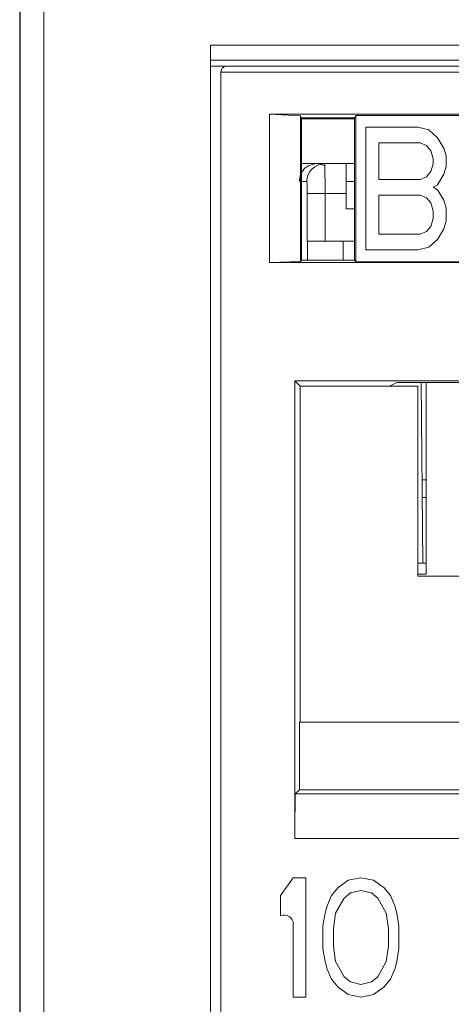
# Model space of a CAD drawing. Units: inches. Extents: x 0.3 to 10.6, y 0.2 to 8.2.
# Drawn here: x 2 to 2, y 3 to 3.2 of the extents above; entities that cross this region are included whole.
import ezdxf

# ---------------------------------------------------------------- set-up
doc = ezdxf.new("R2010")
doc.units = ezdxf.units.IN
doc.header["$MEASUREMENT"] = 0

msp = doc.modelspace()

# ---------------------------------------------------------------- linework, layer by layer
at = {"color": 7, "linetype": 'Continuous', "lineweight": 15}
for p, q in [((1.95520341118458, 2.977719258877602), (1.95520341118458, 3.326636581712009)), ((1.955272426503097, 2.966961352633379), (1.955272426503097, 3.326636581712009)), ((1.959209284467917, 3.326636581712009), (1.959209284467917, 2.966961352633379)), ((1.986699474176706, 2.98953028249965), (1.986699474176706, 3.151439731318547)), ((1.986699474176706, 3.151439731318547), (2.132860891499541, 3.151439731318547)), ((2.132860891499541, 3.148949837695556), (1.986699474176706, 3.148949837695554)), ((1.986699474176706, 3.147994849428787), (1.989406167090117, 3.147994849428787)), ((1.988421915121614, 3.147010597460284), (2.131138450554692, 3.147010597460287)), ((1.988421915121613, 2.99051453446815), (1.988421915121614, 3.147010597460284)), ((1.989406167090116, 3.147994849428788), (2.130154198586185, 3.147994849428791)), ((2.123133202601603, 3.140072203647672), (1.996427163074697, 3.14007220364767)), ((1.996427163074697, 3.14007220364767), (1.996427163074702, 3.115596258799199)), ((2.001520172408864, 3.139778310133397), (1.996427163074697, 3.14007220364767)), ((2.001520172408866, 3.115768008290846), (2.001520172408864, 3.139778310133397)), ((2.001520172408867, 3.1397783101334), (2.001709316696413, 3.139454651071356)), ((2.001709316696416, 3.13945465107135), (2.01044779640185, 3.139454651071349)), ((2.001709316696416, 3.139454651071356), (2.001709316696416, 3.115957152578396)), ((2.01044779640185, 3.139283924231933), (2.001709316696416, 3.139283924231933)), ((2.001773101712548, 3.13945465107135), (2.001770121664481, 3.139283924231933)), ((2.001823874642878, 3.139283924231933), (2.00182701257085, 3.13945465107135)), ((2.002616977971984, 3.139454651071349), (2.002613918091841, 3.139283924231933)), ((2.010447796401849, 3.139454651071351), (2.010684955171034, 3.13986047133579)), ((2.01044779640185, 3.139454651071351), (2.010447796401849, 3.115955896503897)), ((2.010684955171034, 3.139860471335794), (2.108875410505269, 3.139860471335793)), ((2.010684955171033, 3.13986047133579), (2.010684955171032, 3.115719993809211)), ((2.012339237956259, 3.13789196739879), (2.020925712558604, 3.137891967398789)), ((2.012339237956259, 3.11768849774622), (2.012339237956259, 3.13789196739879)), ((2.020925712558604, 3.137891967398789), (2.022714561775287, 3.137462106393592)), ((2.022714561775287, 3.137462106393592), (2.024145640534479, 3.136172523378012)), ((2.024145640534479, 3.136172523378012), (2.025218949859773, 3.134453079357235)), ((2.014485856606841, 3.135312801367618), (2.014485856606842, 3.129294746090679)), ((2.0212834819925, 3.135312801367618), (2.014485856606841, 3.135312801367618)), ((2.022356791317795, 3.134882940362421), (2.0212834819925, 3.135312801367618)), ((2.023072331209183, 3.134023218352037), (2.022356791317795, 3.134882940362421)), ((2.023430100643088, 3.132733634132233), (2.023072331209183, 3.134023218352037)), ((2.025218949859773, 3.134453079357235), (2.025576719293671, 3.133163496341655)), ((2.023430100643091, 3.13187391212185), (2.023430100643088, 3.132733634132233)), ((2.025576719293671, 3.133163496341655), (2.025576719293673, 3.131444051116655)), ((2.001709316696416, 3.131902034468137), (2.004179136539721, 3.131902034468137)), ((2.004179136539721, 3.131902034468137), (2.005552764205122, 3.131902034468133)), ((2.005552764205122, 3.131902034468133), (2.009091206460204, 3.131902034468133)), ((2.009091206460202, 3.126980774625613), (2.009091206460204, 3.131902034468133)), ((2.009091206460202, 3.131902034468152), (2.010447796401849, 3.131902034468152)), ((2.023072331209186, 3.130584329106259), (2.023430100643091, 3.13187391212185)), ((2.025576719293673, 3.131444051116655), (2.025218949859774, 3.130154468101074)), ((2.014485856606842, 3.129294746090679), (2.0212834819925, 3.129294746090679)), ((2.0212834819925, 3.129294746090679), (2.022356791317795, 3.129724607095876)), ((2.022356791317795, 3.129724607095876), (2.023072331209186, 3.130584329106259)), ((2.025218949859774, 3.130154468101074), (2.024145640534479, 3.128435024080294)), ((2.009091206460202, 3.128949278562622), (2.010447796401849, 3.128949278562622)), ((2.024145640534479, 3.128435024080294), (2.023430100643089, 3.128005163075096)), ((2.023430100643089, 3.128005163075096), (2.02414564053448, 3.127575302069901)), ((2.02414564053448, 3.127575302069901), (2.025218949859774, 3.125855858049125)), ((2.005590404247712, 3.126980774627739), (2.002638187984666, 3.126980774627739)), ((2.002638187984668, 3.126980774625613), (2.002638187984666, 3.119106758877581)), ((2.005590404247684, 3.126980774625613), (2.005590404247679, 3.119106758877582)), ((2.0090912064602, 3.126980774625613), (2.00559040424768, 3.126980774625613)), ((2.009091206460199, 3.124455258424923), (2.009091206460202, 3.126980774625613)), ((2.0212834819925, 3.126715580059518), (2.014485856606842, 3.126715580059518)), ((2.014485856606842, 3.126715580059518), (2.014485856606842, 3.120267664078433)), ((2.022356791317797, 3.126285719054321), (2.0212834819925, 3.126715580059518)), ((2.023072331209181, 3.125425997043936), (2.022356791317797, 3.126285719054321)), ((2.025218949859774, 3.125855858049125), (2.02557671929367, 3.124566274431439)), ((2.009091206460201, 3.124455258424922), (2.010447796401849, 3.124455258424922)), ((2.023430100643089, 3.124136413426239), (2.023072331209181, 3.125425997043936)), ((2.02557671929367, 3.124566274431439), (2.025576719293673, 3.122416969405462)), ((2.023072331209186, 3.121557247395076), (2.023430100643091, 3.122846830410658)), ((2.023430100643091, 3.122846830410658), (2.023430100643089, 3.124136413426239)), ((2.022356791317795, 3.120697525083631), (2.023072331209186, 3.121557247395076)), ((2.025218949859774, 3.121127386088829), (2.024145640534479, 3.119407941917518)), ((2.025576719293673, 3.122416969405462), (2.025218949859774, 3.121127386088829)), ((2.014485856606842, 3.120267664078433), (2.0212834819925, 3.120267664078434)), ((2.0212834819925, 3.120267664078434), (2.022356791317795, 3.120697525083631)), ((2.024145640534479, 3.119407941917518), (2.022714561775287, 3.118118358789043)), ((2.002638187984668, 3.119106758877582), (2.002693487294698, 3.119106758877582)), ((2.002693570205027, 3.119106758877581), (2.002693573160592, 3.115957152387089)), ((2.010447796401849, 3.119106758877581), (2.008599080475951, 3.119106758877581)), ((2.022714561775287, 3.118118358789043), (2.020925712558603, 3.117688497746219)), ((2.020925712558603, 3.117688497746219), (2.012339237956259, 3.11768849774622)), ((1.996427163074702, 3.115596258799199), (2.001520172408867, 3.115768008290846)), ((1.996427163074702, 3.115596258799199), (2.123133202601605, 3.115596258799197)), ((2.001709316696416, 3.115957152578396), (2.001520172408866, 3.115768008290846)), ((2.010447796401849, 3.115957152387089), (2.001709316696417, 3.115957152387089)), ((2.010684955171037, 3.11571999380921), (2.010447794888131, 3.115957151032362)), ((2.010684955171032, 3.115719993809209), (2.10887541050527, 3.115719993809208)), ((2.118939484364459, 3.0960939572786), (2.000620881311853, 3.096093957278606)), ((2.000620881311853, 3.096093957278606), (2.000620881311851, 3.020583508589056)), ((2.001512463073091, 3.095202375517368), (2.000620881311853, 3.096093957278606)), ((2.001512463073087, 3.039776007273546), (2.001512463073091, 3.095202375517368)), ((2.001512463073091, 3.095202375517365), (2.016205464915907, 3.095202375517366)), ((2.016205464915907, 3.095202375517366), (2.017457496563141, 3.095828343664734)), ((2.016205464915908, 3.095202375517371), (2.020902230082246, 3.095202375517371)), ((2.01745749656314, 3.095828343664734), (2.102102869113165, 3.09582834366473)), ((2.020902230082246, 3.095202375517368), (2.020902230082244, 3.06388840157033)), ((2.021719913406669, 3.066021854006058), (2.021459796112111, 3.095828343664734)), ((2.022280182838156, 3.064196688938007), (2.022280182838156, 3.095828343664734)), ((2.021600225932251, 3.079736680137442), (2.022280182838156, 3.079736680137442)), ((2.020902230082244, 3.066021854006058), (2.022280182838156, 3.066021854006058)), ((2.020902230082244, 3.064196688938006), (2.022280182838156, 3.064196688938006)), ((2.020902230082244, 3.06388840157033), (2.098658135594062, 3.063888401570326)), ((2.001375035363031, 3.028655412718446), (2.00137503536303, 3.039776007273546)), ((2.00137503536303, 3.039776007273546), (2.028776245789981, 3.039776007273547)), ((2.000684739917674, 3.027965117273093), (2.001375035363034, 3.028655412718446)), ((2.001375035363034, 3.028655412718451), (2.028776245796695, 3.028655412718452)), ((2.028776245803408, 3.027965117273093), (2.000684739917674, 3.027965117273094)), ((2.000620881311849, 3.020583508589056), (2.028776245803408, 3.020583508589058)), ((2.000355970239695, 3.014136581710621), (1.998264434806742, 3.011204767687344)), ((2.002447505672769, 3.014136581710621), (2.000355970239695, 3.014136581710621)), ((2.002447505672773, 2.994451542340719), (2.002447505672769, 3.014136581710621)), ((2.011510826214984, 3.014136581725512), (2.009419290782181, 3.013717751132051)), ((2.013602361648264, 3.013717751132834), (2.011510826214984, 3.014136581725512)), ((2.007676344256121, 3.012461259411073), (2.006630576539353, 3.011204767686958)), ((2.009419290782181, 3.013717751132051), (2.007676344256121, 3.012461259411073)), ((2.01534530817441, 3.012461259411276), (2.013602361648264, 3.013717751132834)), ((2.016391075891153, 3.011204767687049), (2.01534530817441, 3.012461259411276)), ((1.998264434806742, 3.011204767687344), (1.998264434806741, 3.007854121914451)), ((2.006630576539353, 3.011204767686958), (2.005933398227723, 3.009529445387541)), ((2.008722111972015, 3.01078593711253), (2.007327755349076, 3.008272952489401)), ((2.009767879688522, 3.011623598262423), (2.008722111972015, 3.01078593711253)), ((2.011510826215219, 3.012042428837411), (2.009767879688522, 3.011623598262423)), ((2.013253771744461, 3.011623598262491), (2.011510826215219, 3.012042428837411)), ((2.014299539461184, 3.010785937112411), (2.013253771744461, 3.011623598262491)), ((2.015693896084032, 3.008272952489419), (2.014299539461184, 3.010785937112411)), ((2.017088253704149, 3.009529445387507), (2.016391075891153, 3.011204767687049)), ((2.005933398227723, 3.009529445387541), (2.005584808822606, 3.00827295248932)), ((2.017436843607916, 3.008272952489413), (2.017088253704149, 3.009529445387507)), ((2.005584808822606, 3.00827295248932), (2.005236219417653, 3.006178799614581)), ((2.007327755349076, 3.008272952489401), (2.006979165445347, 3.005759969039577)), ((2.016042485987759, 3.005759969039585), (2.015693896084032, 3.008272952489419)), ((2.017785431517111, 3.006178799614507), (2.017436843607916, 3.008272952489413)), ((2.000355970239696, 3.006512006742815), (2.000355970239694, 2.994451542340718)), ((2.005236219417653, 3.006178799614581), (2.005236219417653, 3.002409324439931)), ((2.006979165445347, 3.005759969039577), (2.006979165445347, 3.002828155014813)), ((2.016042485987761, 3.002828155014822), (2.016042485987759, 3.005759969039585)), ((2.017785431517111, 3.002409324439853), (2.017785431517111, 3.006178799614507)), ((2.005236219417653, 3.002409324439931), (2.005584808823499, 3.00031517097879)), ((2.006979165445347, 3.002828155014813), (2.007327755349081, 3.000315170978376)), ((2.01569389608402, 3.000315170978375), (2.016042485987761, 3.002828155014822)), ((2.017436843608139, 3.000315170978329), (2.017785431517111, 3.002409324439853)), ((2.005584808823499, 3.00031517097879), (2.005933398229249, 2.999058679254488)), ((2.007327755349081, 3.000315170978376), (2.008722111972201, 2.997802187235031)), ((2.01429953946106, 2.997802187235323), (2.01569389608402, 3.000315170978375)), ((2.01708825370449, 2.999058679253349), (2.017436843608139, 3.000315170978329)), ((2.005933398229249, 2.999058679254488), (2.006630576542774, 2.997383356664899)), ((2.008722111972201, 2.997802187235031), (2.009767879688921, 2.99696452608495)), ((2.013253771744544, 2.996964526085423), (2.01429953946106, 2.997802187235323)), ((2.016391075891903, 2.997383356659739), (2.01708825370449, 2.999058679253349)), ((2.006630576542774, 2.997383356664899), (2.007676344248906, 2.996126864783736)), ((2.007676344248906, 2.996126864783736), (2.009419290780275, 2.994870372947599)), ((2.009767879688921, 2.99696452608495), (2.011510826214708, 2.996545695510571)), ((2.011510826214708, 2.996545695510571), (2.013253771744544, 2.996964526085423)), ((2.013602361648309, 2.994870372948305), (2.015345308175618, 2.996126864787332)), ((2.015345308175618, 2.996126864787332), (2.016391075891903, 2.997383356659739)), ((2.000355970239694, 2.994451542340718), (2.002447505672773, 2.994451542340719)), ((2.009419290780275, 2.994870372947599), (2.011510826214716, 2.994451542354686)), ((2.011510826214716, 2.994451542354686), (2.013602361648309, 2.994870372948305))]:
    msp.add_line(p, q, dxfattribs=at)
at = {"color": 8, "linetype": 'Continuous', "lineweight": 15}
for p, q in [((2.002819252546551, 3.139454651071349), (2.002816192666408, 3.139283924231933)), ((2.006738848906773, 3.139283924231933), (2.006741908786916, 3.139454651071349)), ((2.001709316696416, 3.128949278562624), (2.002600547942113, 3.128949278562621)), ((2.008599080475951, 3.115957152387089), (2.008599080475951, 3.119106758877581)), ((2.021625544523629, 3.076835456928102), (2.022280182838156, 3.076835456928102))]:
    msp.add_line(p, q, dxfattribs=at)
at = {"color": 7, "linetype": 'Continuous', "lineweight": 15}
for centre, radius, start, end in [((2.005553034049101, 3.128949548363005), 0.002952486117459028, 90.00523657706188, 180.005235726762), ((1.998879592286942, 3.006512006742815), 0.001476377952754798, 359.9999999999764, 114.6243183473244)]:
    msp.add_arc(centre, radius, start, end, dxfattribs=at)
for points, knots in [([(1.988421915121612, 3.147010597460284), (1.988447716557979, 3.14718498582028), (1.98849047585129, 3.147473990003194), (1.988764248658358, 3.147800827607332), (1.989085631681571, 3.14794931046945), (1.989252050625036, 3.147984691902356), (1.989334875416423, 3.147992637984089), (1.989376617319444, 3.147994590031544), (1.989396634590738, 3.14799476574949), (1.989406167090116, 3.147994849428787)], [0, 0, 0, 0, 0.5267504890526236, 0.8729544488582818, 0.9618706374767151, 0.9862185951488229, 0.9940359994790288, 0.9971598610809695, 1, 1, 1, 1]), ([(2.001360242728075, 3.128949278562626), (2.001411273890028, 3.129368610548112), (2.001525294860254, 3.130305540808044), (2.002512108538983, 3.131567609199331), (2.00352557180162, 3.131770921755499), (2.004179136539719, 3.131902034468137)], [0, 0, 0, 0, 0.2234205515076213, 0.4991974918298507, 1, 1, 1, 1]), ([(2.005613772409632, 3.131527412716132), (2.005427599155218, 3.131630601967326), (2.005055249603443, 3.131836982156312), (2.004668885185856, 3.131744668305107), (2.004475701398322, 3.131698511002297)], [0, 0, 0, 0, 0.4999959138570257, 1, 1, 1, 1]), ([(2.005552764205121, 3.131902034468133), (2.005555751537088, 3.131872773984675), (2.005561557524874, 3.131815905176171), (2.005569243350974, 3.131407617620805), (2.005573593487669, 3.130975444646621), (2.005575701412272, 3.130766028688317)], [0, 0, 0, 0, 0.3532865573731181, 0.6866252092904515, 1, 1, 1, 1]), ([(2.002600547942111, 3.128949278562616), (2.002605203554296, 3.12892517792812), (2.002614547631523, 3.128876806590258), (2.002624749659843, 3.128521135122103), (2.002631329304697, 3.128139755830413), (2.002635169730325, 3.127784996696891), (2.002637739629148, 3.127393334127806), (2.002638037892525, 3.127118883640978), (2.002638187984666, 3.126980774625607)], [0, 0, 0, 0, 0.2351428386332479, 0.4719449894747793, 0.6012706659273828, 0.7336044260563281, 0.8659443791052164, 1, 1, 1, 1]), ([(2.00068473991768, 3.027965117273094), (2.000679662654382, 3.027918546242474), (2.000669783499957, 3.027827930023413), (2.000656840604222, 3.027201919369981), (2.000645787333455, 3.026324734511127), (2.000634274138368, 3.024950357874217), (2.000623698404283, 3.02301099704289), (2.000621770840356, 3.021350015270628), (2.000620881311853, 3.020583508589057)], [0, 0, 0, 0, 0.1545803588010857, 0.3007768449364422, 0.4385832274291135, 0.5679936532410462, 0.800638539927409, 1, 1, 1, 1])]:
    msp.add_open_spline(points, degree=3, knots=knots, dxfattribs=at)
at = {"color": 8, "linetype": 'Continuous', "lineweight": 15}
msp.add_open_spline([(2.005575701412272, 3.130766028688317), (2.005577511476216, 3.130537468825058), (2.005582558064992, 3.12990022744799), (2.005588707186545, 3.128589020611419), (2.005589870219818, 3.12748685431188), (2.00559040424768, 3.126980774625612)], degree=3, knots=[0, 0, 0, 0, 0.2322259074288531, 0.6474625725208586, 1, 1, 1, 1], dxfattribs=at)
at = {"color": 7, "linetype": 'Continuous', "lineweight": 15}
msp.add_open_spline([(2.00859908047595, 3.119106758877581), (2.007825595693796, 3.119106758877581), (2.006278626129487, 3.119106758877581), (2.004327159413754, 3.119106758877581), (2.002961303432693, 3.119106758877581), (2.002782814614249, 3.119106758877581), (2.002693570205027, 3.119106758877581)], degree=3, dxfattribs=at)

doc.saveas('drawing.dxf')
